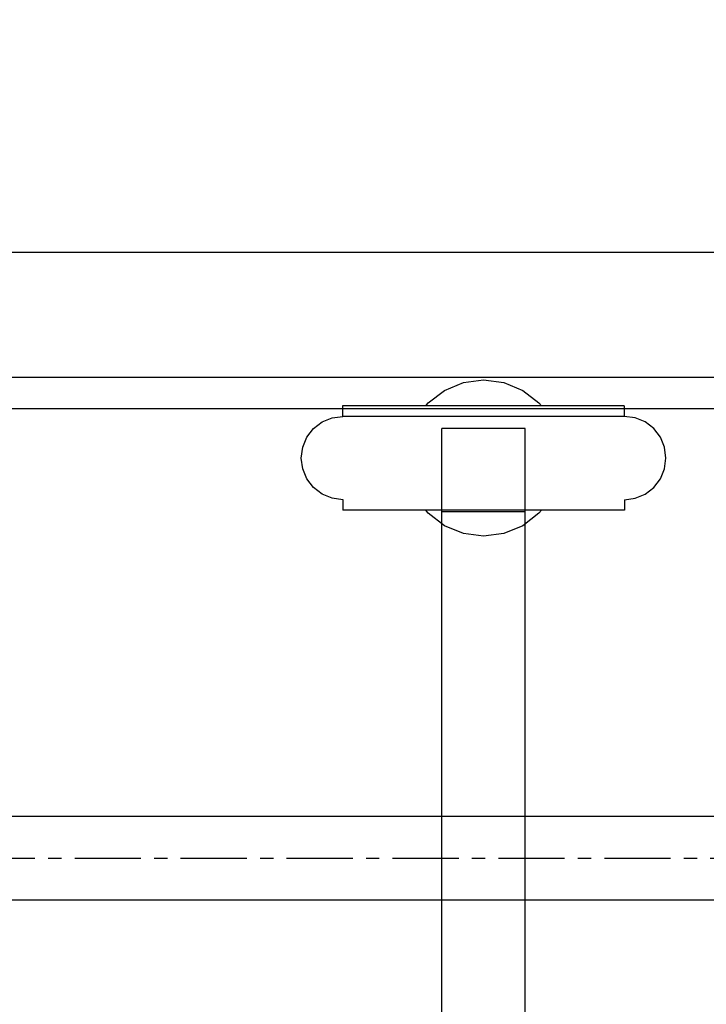
# Model space of a CAD drawing. Units: millimetres. Extents: x -511 to 13380, y 497 to 12272.
# Drawn here: x 6979 to 7111, y 8175 to 8364 of the extents above; entities that cross this region are included whole.
import ezdxf

# ---------------------------------------------------------------- set-up
doc = ezdxf.new("R2010")
doc.units = ezdxf.units.MM
doc.linetypes.add('CENTERX2', pattern=[20.32, 12.7, -2.54, 2.54, -2.54])
doc.layers.add('Dimensions', color=7, linetype='Continuous')
doc.styles.get("Standard").update_dxf_attribs({"font": 'arial.ttf'})
doc.dimstyles.new('Leikkiset keinu', dxfattribs={"dimtxt": 150, "dimasz": 2.5, "dimexe": 0.06, "dimexo": 0.625, "dimtad": 0, "dimtih": 1, "dimtoh": 1, "dimdec": 0, "dimtxsty": 'Standard', "dimcen": 2.5, "dimadec": 0, "dimazin": 0, "dimtfac": 1, "dimtmove": 0, "dimatfit": 3, "dimfxl": 1, "dimarcsym": 0})

# ---------------------------------------------------------------- blocks, each defined once
blk = doc.blocks.new('*D4')
at = {"layer": 'Defpoints', "color": 0}
for p in [(13379.57, 11145.11), (684.66, 8932.03), (13379.57, 7761.76)]:
    blk.add_point(p, dxfattribs=at)
at = {"layer": 'Dimensions', "color": 0, "lineweight": -2}
for p, q in [((684.66, 8932.65), (684.66, 11145.17)), ((687.16, 11145.11), (6756.09, 11145.11)), ((13377.07, 11145.11), (7308.14, 11145.11)), ((13379.57, 7762.38), (13379.57, 11145.17))]:
    blk.add_line(p, q, dxfattribs=at)
at = {"layer": 'Dimensions', "color": 0}
for points in [[(687.16, 11145.53), (687.16, 11144.69), (684.66, 11145.11)], [(13377.07, 11144.69), (13377.07, 11145.53), (13379.57, 11145.11)]]:
    blk.add_solid(points, dxfattribs=at)
at = {"layer": 'Dimensions', "color": 0, "insert": (7032.11, 11145.11), "char_height": 150, "attachment_point": 5}
blk.add_mtext('12695', dxfattribs=at)
blk = doc.blocks.new('*D6')
at = {"layer": 'Defpoints', "color": 0}
for p in [(11693.29, 10809.21), (2539.74, 8297.17), (11693.29, 7449.33)]:
    blk.add_point(p, dxfattribs=at)
at = {"layer": 'Dimensions', "color": 0, "lineweight": -2}
for p, q in [((2539.74, 8297.79), (2539.74, 10809.27)), ((2542.24, 10809.21), (6892.46, 10809.21)), ((11690.79, 10809.21), (7340.56, 10809.21)), ((11693.29, 7449.96), (11693.29, 10809.27))]:
    blk.add_line(p, q, dxfattribs=at)
at = {"layer": 'Dimensions', "color": 0}
for points in [[(2542.24, 10809.63), (2542.24, 10808.79), (2539.74, 10809.21)], [(11690.79, 10808.79), (11690.79, 10809.63), (11693.29, 10809.21)]]:
    blk.add_solid(points, dxfattribs=at)
at = {"layer": 'Dimensions', "color": 0, "insert": (7116.51, 10809.21), "char_height": 150, "attachment_point": 5}
blk.add_mtext('9154', dxfattribs=at)

msp = doc.modelspace()

# ---------------------------------------------------------------- linework, layer by layer
at = {"color": 7, "linetype": 'Continuous'}
for p, q in [((6822.45, 8319.49), (8814.45, 8319.49)), ((6822.45, 8295.49), (8814.45, 8295.49)), ((7060.95, 8292.94), (7064.57, 8294.44)), ((7064.57, 8294.44), (7068.45, 8294.95)), ((7068.45, 8294.95), (7072.33, 8294.44)), ((7072.33, 8294.44), (7075.95, 8292.94)), ((7057.84, 8290.56), (7060.95, 8292.94)), ((7075.95, 8292.94), (7079.06, 8290.56)), ((7042.16, 8289.95), (7041.37, 8289.95)), ((7041.37, 8289.95), (7041.37, 8287.95)), ((7043.74, 8289.95), (7042.16, 8289.95)), ((7046.07, 8289.95), (7043.74, 8289.95)), ((7049.08, 8289.95), (7046.07, 8289.95)), ((7052.67, 8289.95), (7049.08, 8289.95)), ((7056.75, 8289.95), (7052.67, 8289.95)), ((7061.17, 8289.95), (7056.75, 8289.95)), ((7057.38, 8289.95), (7057.84, 8290.56)), ((7065.82, 8289.95), (7061.17, 8289.95)), ((7070.54, 8289.95), (7065.82, 8289.95)), ((7075.2, 8289.95), (7070.54, 8289.95)), ((7079.66, 8289.95), (7075.2, 8289.95)), ((7079.06, 8290.56), (7079.52, 8289.95)), ((7083.76, 8289.95), (7079.66, 8289.95)), ((7087.41, 8289.95), (7083.76, 8289.95)), ((7090.47, 8289.95), (7087.41, 8289.95)), ((7092.87, 8289.95), (7090.47, 8289.95)), ((7094.51, 8289.95), (7092.87, 8289.95)), ((7095.37, 8289.95), (7094.51, 8289.95)), ((7095.41, 8289.95), (7095.37, 8289.95)), ((7095.41, 8289.95), (7095.41, 8287.95)), ((6822.45, 8289.49), (8814.45, 8289.49)), ((7039.4, 8287.68), (7041.47, 8287.95)), ((7042.16, 8287.95), (7041.37, 8287.95)), ((7042.78, 8287.95), (7041.47, 8287.95)), ((7043.74, 8287.95), (7042.16, 8287.95)), ((7046.07, 8287.95), (7042.78, 8287.95)), ((7046.07, 8287.95), (7043.74, 8287.95)), ((7049.08, 8287.95), (7046.07, 8287.95)), ((7051.11, 8287.95), (7046.08, 8287.95)), ((7052.67, 8287.95), (7049.08, 8287.95)), ((7056.75, 8287.95), (7051.11, 8287.95)), ((7056.75, 8287.95), (7052.67, 8287.95)), ((7061.17, 8287.95), (7056.75, 8287.95)), ((7061.17, 8287.95), (7057.48, 8287.95)), ((7065.82, 8287.95), (7061.17, 8287.95)), ((7070.54, 8287.95), (7065.82, 8287.95)), ((7075.2, 8287.95), (7070.54, 8287.95)), ((7079.66, 8287.95), (7075.2, 8287.95)), ((7079.42, 8287.95), (7075.2, 8287.95)), ((7083.76, 8287.95), (7079.66, 8287.95)), ((7085.79, 8287.95), (7079.66, 8287.95)), ((7087.41, 8287.95), (7083.76, 8287.95)), ((7090.82, 8287.95), (7085.79, 8287.95)), ((7090.47, 8287.95), (7087.41, 8287.95)), ((7092.87, 8287.95), (7090.47, 8287.95)), ((7094.12, 8287.95), (7090.82, 8287.95)), ((7094.51, 8287.95), (7092.87, 8287.95)), ((7095.43, 8287.95), (7094.12, 8287.95)), ((7095.37, 8287.95), (7094.51, 8287.95)), ((7095.39, 8287.95), (7095.37, 8287.95)), ((7097.5, 8287.68), (7095.43, 8287.95)), ((7035.82, 8285.61), (7037.47, 8286.88)), ((7037.47, 8286.88), (7039.4, 8287.68)), ((7099.43, 8286.88), (7097.5, 8287.68)), ((7101.09, 8285.61), (7099.43, 8286.88)), ((7034.54, 8283.95), (7035.82, 8285.61)), ((7060.45, 8269.63), (7060.45, 8285.6)), ((7076.45, 8285.6), (7060.45, 8285.6)), ((7076.45, 8269.63), (7076.45, 8285.6)), ((7102.36, 8283.95), (7101.09, 8285.61)), ((7033.75, 8282.02), (7034.54, 8283.95)), ((7103.16, 8282.02), (7102.36, 8283.95)), ((7033.47, 8279.95), (7033.75, 8282.02)), ((7103.43, 8279.95), (7103.16, 8282.02)), ((7033.75, 8277.88), (7033.47, 8279.95)), ((7103.16, 8277.88), (7103.43, 8279.95)), ((7034.54, 8275.95), (7033.75, 8277.88)), ((7102.36, 8275.95), (7103.16, 8277.88)), ((7035.82, 8274.3), (7034.54, 8275.95)), ((7101.09, 8274.3), (7102.36, 8275.95)), ((7037.47, 8273.03), (7035.82, 8274.3)), ((7039.4, 8272.23), (7037.47, 8273.03)), ((7097.5, 8272.23), (7099.43, 8273.03)), ((7099.43, 8273.03), (7101.09, 8274.3)), ((7041.45, 8271.96), (7039.4, 8272.23)), ((7041.45, 8271.99), (7041.45, 8269.95)), ((7095.45, 8271.96), (7097.5, 8272.23)), ((7095.46, 8271.96), (7095.46, 8269.95)), ((7042.26, 8269.95), (7041.45, 8269.95)), ((7043.87, 8269.95), (7042.26, 8269.95)), ((7046.22, 8269.95), (7043.87, 8269.95)), ((7049.25, 8269.95), (7046.22, 8269.95)), ((7052.86, 8269.95), (7049.25, 8269.95)), ((7056.95, 8269.95), (7052.86, 8269.95)), ((7061.39, 8269.95), (7056.95, 8269.95)), ((7057.84, 8269.35), (7057.38, 8269.95)), ((7060.95, 8266.96), (7057.84, 8269.35)), ((7060.45, 8202.95), (7060.45, 8269.63)), ((7076.45, 8269.63), (7060.45, 8269.63)), ((7066.04, 8269.95), (7061.39, 8269.95)), ((7070.76, 8269.95), (7066.04, 8269.95)), ((7075.42, 8269.95), (7070.76, 8269.95)), ((7079.86, 8269.95), (7075.42, 8269.95)), ((7079.06, 8269.35), (7075.95, 8266.96)), ((7076.45, 8202.95), (7076.45, 8269.63)), ((7079.52, 8269.95), (7079.06, 8269.35)), ((7083.96, 8269.95), (7079.86, 8269.95)), ((7087.58, 8269.95), (7083.96, 8269.95)), ((7090.62, 8269.95), (7087.58, 8269.95)), ((7092.99, 8269.95), (7090.62, 8269.95)), ((7094.62, 8269.95), (7092.99, 8269.95)), ((7095.45, 8269.95), (7094.62, 8269.95)), ((7064.57, 8265.46), (7060.95, 8266.96)), ((7075.95, 8266.96), (7072.33, 8265.46)), ((7068.45, 8264.95), (7064.57, 8265.46)), ((7072.33, 8265.46), (7068.45, 8264.95)), ((8809.45, 8211.14), (6827.45, 8211.14)), ((7060.45, 8202.73), (7060.45, 8202.95)), ((7060.45, 8202.32), (7060.45, 8202.73)), ((7076.45, 8202.73), (7076.45, 8202.95)), ((7076.45, 8202.32), (7076.45, 8202.73)), ((7060.45, 8201.72), (7060.45, 8202.32)), ((7060.45, 8200.96), (7060.45, 8201.72)), ((7060.45, 8200.04), (7060.45, 8200.96)), ((7076.45, 8201.72), (7076.45, 8202.32)), ((7076.45, 8200.96), (7076.45, 8201.72)), ((7076.45, 8200.04), (7076.45, 8200.96)), ((7060.45, 8199), (7060.45, 8200.04)), ((7060.45, 8197.86), (7060.45, 8199)), ((7076.45, 8199), (7076.45, 8200.04)), ((7076.45, 8197.86), (7076.45, 8199)), ((7060.45, 8196.64), (7060.45, 8197.86)), ((7076.45, 8196.64), (7076.45, 8197.86)), ((7060.45, 8100.86), (7060.45, 8196.64)), ((7076.45, 8100.86), (7076.45, 8196.64)), ((6827.45, 8195.14), (8809.45, 8195.14))]:
    msp.add_line(p, q, dxfattribs=at)
at = {"color": 7, "linetype": 'CENTERX2'}
msp.add_line((6827.45, 8203.14), (8809.45, 8203.14), dxfattribs=at)
msp.add_line((6827.45, 8203.14), (8809.45, 8203.14), dxfattribs=at)
msp.add_line((6827.45, 8203.14), (8809.45, 8203.14), dxfattribs=at)

# ---------------------------------------------------------------- dimensions: what is measured, and where the dimension line sits
at = {"layer": 'Dimensions'}
for base, p1, p2, picture, middle in [((13379.57, 11145.11), (684.66, 8932.03), (13379.57, 7761.76), '*D4', (7032.11, 11145.11)), ((11693.29, 10809.21), (2539.74, 8297.17), (11693.29, 7449.33), '*D6', (7116.51, 10809.21))]:
    dim = msp.add_linear_dim(base=base, p1=p1, p2=p2, dimstyle='Leikkiset keinu', override={"dimlfac": 1}, dxfattribs=at)
    dim.commit()
    dim.dimension.update_dxf_attribs({"geometry": picture, "text_midpoint": middle})

doc.saveas('drawing.dxf')
